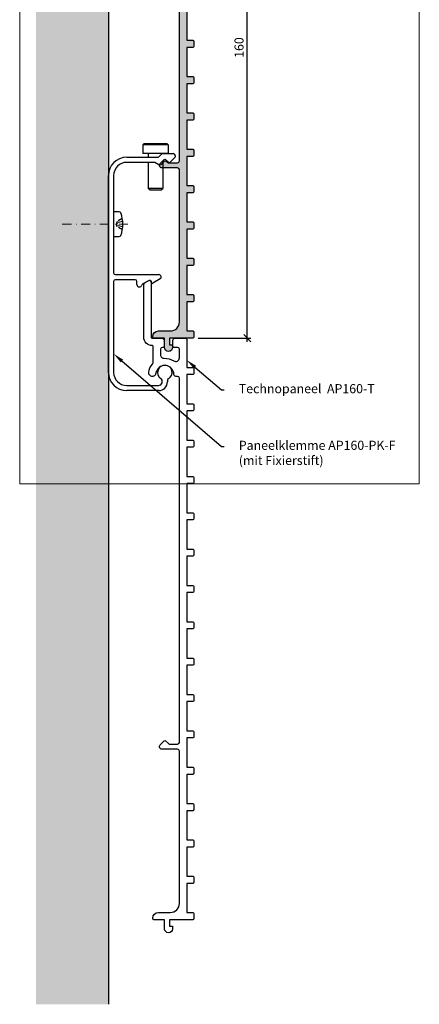
# Model space of a CAD drawing. Units: millimetres. Extents: x 2431 to 2541, y 2406 to 2948.
import ezdxf
from ezdxf import colors
from ezdxf.entities.mleader import LeaderData, LeaderLine
from ezdxf.math import Vec2, Vec3

# ---------------------------------------------------------------- set-up
doc = ezdxf.new("R2010")
doc.units = ezdxf.units.MM
doc.header["$LTSCALE"] = 0.2
doc.linetypes.add('STRICHPUNKT', pattern=[25.399999999999995, 12.7, -6.349999999999999, 0, -6.349999999999999])
doc.linetypes.add('VERDECKT', pattern=[9.524999999999999, 6.349999999999999, -3.174999999999999])
doc.layers.add('Achse', color=4, linetype='STRICHPUNKT', lineweight=13)
doc.layers.add('Bem_1_1', color=7, linetype='Continuous', lineweight=18)
doc.layers.add('küffner', color=1, linetype='Continuous', lineweight=18, plot=False)
for name, color, linetype in [('Paneel-Fugenabdeckprofil grau', 252, 'Continuous'), ('Paneel_Kontur', 4, 'Continuous'), ('Paneel_Schraffur', 250, 'Continuous'), ('Txt_1_1', 151, 'Continuous'), ('Wand_Kontur', 4, 'Continuous'), ('Wandschraffur', 254, 'Continuous')]:
    doc.layers.add(name, color=color, linetype=linetype)
doc.styles.add('Bemtext', font='arial.ttf')
doc.styles.add('text_1_1', font='verdana.ttf', dxfattribs={"height": 2.5})
doc.dimstyles.new('BEM_1_1$0', dxfattribs={"dimtxt": 2.5, "dimasz": 2, "dimexe": 1, "dimexo": 5, "dimgap": 1, "dimtad": 1, "dimdec": 1, "dimrnd": 0.1, "dimzin": 9, "dimdsep": 46, "dimtxsty": 'Bemtext', "dimblk": 'OBLIQUE', "dimcen": 0, "dimdle": 1, "dimclrd": 151, "dimclre": 252, "dimclrt": 151, "dimadec": 1, "dimazin": 2, "dimtfac": 1, "dimtdec": 1, "dimtix": 1, "dimtofl": 0, "dimtmove": 0, "dimatfit": 0, "dimldrblk": 'OBLIQUE', "dimfxl": 1, "dimtolj": 1, "dimtzin": 12, "dimarcsym": 0})

# ---------------------------------------------------------------- blocks, each defined once
blk = doc.blocks.new('_Oblique')
at = {"color": 0, "linetype": 'ByBlock', "lineweight": -2}
blk.add_line((-0.5, -0.5), (0.5, 0.5), dxfattribs=at)
blk = doc.blocks.new('*D26')
at = {"layer": 'Bem_1_1', "color": 151, "linetype": 'ByBlock', "lineweight": -2, "transparency": 16777216}
blk.add_line((2493.803668687126, 2588.33647211255), (2493.803668687126, 2750.33647211255), dxfattribs=at)
at = {"layer": 'Bem_1_1', "color": 252, "linetype": 'ByBlock', "lineweight": -2, "transparency": 16777216}
for p, q in [((2480.455242265014, 2749.33647211255), (2494.803668687126, 2749.33647211255)), ((2480.307475844194, 2589.33647211255), (2494.803668687126, 2589.33647211255))]:
    blk.add_line(p, q, dxfattribs=at)
at = {"layer": 'Defpoints', "color": 0, "transparency": 16777216}
for p in [(2475.455242265014, 2749.33647211255, 16.36031668023086), (2493.803668687126, 2749.33647211255), (2475.307475844194, 2589.33647211255)]:
    blk.add_point(p, dxfattribs=at)
at = {"layer": 'Bem_1_1', "color": 151, "lineweight": -2, "transparency": 16777216, "xscale": 2, "yscale": 2, "zscale": 2}
for p, rotation in [((2493.803668687126, 2749.33647211255), 90), ((2493.803668687126, 2589.33647211255), 270)]:
    blk.add_blockref('_Oblique', p, dxfattribs=dict(at, rotation=rotation))
at = {"layer": 'Bem_1_1', "color": 151, "transparency": 16777216, "insert": (2491.527236217821, 2669.336472112551), "char_height": 2.5, "attachment_point": 5, "rotation": 90, "style": 'Bemtext'}
blk.add_mtext('\\A1;160', dxfattribs=at)

msp = doc.modelspace()

# ---------------------------------------------------------------- hatches: boundary and pattern name
at = {"layer": 'Paneel_Schraffur'}
h = msp.add_hatch(color=256, dxfattribs=at)
edge = h.paths.add_edge_path()
edge.add_line((2478.807475844194, 2689.33647211255), (2477.107475844194, 2689.33647211255))
edge.add_line((2477.107475844194, 2689.33647211255), (2477.107475844194, 2681.33647211255))
edge.add_line((2477.107475844194, 2681.33647211255), (2478.807475844194, 2681.33647211255))
edge.add_arc((2478.807475844194, 2681.036472112551), 0.2999999999997271, 8.691358743817545e-11, 90.00000000008691, ccw=False)
edge.add_line((2479.107475844194, 2681.036472112551), (2479.107475844194, 2679.63647211255))
edge.add_arc((2478.807475844194, 2679.63647211255), 0.3000000000001819, -90, 0, ccw=False)
edge.add_line((2478.807475844194, 2679.33647211255), (2477.107475844194, 2679.33647211255))
edge.add_line((2477.107475844194, 2679.33647211255), (2477.107475844194, 2671.33647211255))
edge.add_line((2477.107475844194, 2671.33647211255), (2478.807475844194, 2671.33647211255))
edge.add_arc((2478.807475844194, 2671.03647211255), 0.2999999999997271, 8.691358743817545e-11, 90.00000000008691, ccw=False)
edge.add_line((2479.107475844194, 2671.036472112551), (2479.107475844194, 2669.63647211255))
edge.add_arc((2478.807475844194, 2669.63647211255), 0.3000000000001819, -90, 0, ccw=False)
edge.add_line((2478.807475844194, 2669.33647211255), (2477.107475844194, 2669.33647211255))
edge.add_line((2477.107475844194, 2669.33647211255), (2477.107475844194, 2661.33647211255))
edge.add_line((2477.107475844194, 2661.33647211255), (2478.807475844194, 2661.33647211255))
edge.add_arc((2478.807475844194, 2661.036472112551), 0.2999999999997271, 8.691358743817545e-11, 90.00000000008691, ccw=False)
edge.add_line((2479.107475844194, 2661.036472112551), (2479.107475844194, 2659.63647211255))
edge.add_arc((2478.807475844194, 2659.63647211255), 0.3000000000001819, -90, 0, ccw=False)
edge.add_line((2478.807475844194, 2659.33647211255), (2477.107475844194, 2659.33647211255))
edge.add_line((2477.107475844194, 2659.33647211255), (2477.107475844194, 2651.33647211255))
edge.add_line((2477.107475844194, 2651.33647211255), (2478.807475844194, 2651.33647211255))
edge.add_arc((2478.807475844194, 2651.03647211255), 0.2999999999997271, 8.691358743817545e-11, 90.00000000008691, ccw=False)
edge.add_line((2479.107475844194, 2651.036472112551), (2479.107475844194, 2649.63647211255))
edge.add_arc((2478.807475844194, 2649.63647211255), 0.3000000000001819, -90, 0, ccw=False)
edge.add_line((2478.807475844194, 2649.33647211255), (2477.107475844194, 2649.33647211255))
edge.add_line((2477.107475844194, 2649.33647211255), (2477.107475844194, 2641.33647211255))
edge.add_line((2477.107475844194, 2641.33647211255), (2478.807475844194, 2641.33647211255))
edge.add_arc((2478.807475844194, 2641.03647211255), 0.2999999999997271, 8.691358743817545e-11, 90.00000000008691, ccw=False)
edge.add_line((2479.107475844194, 2641.036472112551), (2479.107475844194, 2639.63647211255))
edge.add_arc((2478.807475844194, 2639.63647211255), 0.3000000000001819, -90, 0, ccw=False)
edge.add_line((2478.807475844194, 2639.33647211255), (2477.107475844194, 2639.33647211255))
edge.add_line((2477.107475844194, 2639.33647211255), (2477.107475844194, 2631.33647211255))
edge.add_line((2477.107475844194, 2631.33647211255), (2478.807475844194, 2631.33647211255))
edge.add_arc((2478.807475844194, 2631.03647211255), 0.2999999999997271, 8.691358743817545e-11, 90.00000000008691, ccw=False)
edge.add_line((2479.107475844194, 2631.036472112551), (2479.107475844194, 2629.63647211255))
edge.add_arc((2478.807475844194, 2629.63647211255), 0.3000000000001819, -90, 0, ccw=False)
edge.add_line((2478.807475844194, 2629.33647211255), (2477.107475844194, 2629.33647211255))
edge.add_line((2477.107475844194, 2629.33647211255), (2477.107475844194, 2621.33647211255))
edge.add_line((2477.107475844194, 2621.33647211255), (2478.807475844194, 2621.33647211255))
edge.add_arc((2478.807475844194, 2621.03647211255), 0.2999999999997271, 8.691358743817545e-11, 90.00000000008691, ccw=False)
edge.add_line((2479.107475844194, 2621.036472112551), (2479.107475844194, 2619.63647211255))
edge.add_arc((2478.807475844194, 2619.63647211255), 0.3000000000001819, -90, 0, ccw=False)
edge.add_line((2478.807475844194, 2619.33647211255), (2477.107475844194, 2619.33647211255))
edge.add_line((2477.107475844194, 2619.33647211255), (2477.107475844194, 2611.33647211255))
edge.add_line((2477.107475844194, 2611.33647211255), (2478.807475844194, 2611.33647211255))
edge.add_arc((2478.807475844194, 2611.03647211255), 0.2999999999997271, 8.691358743817545e-11, 90.00000000008691, ccw=False)
edge.add_line((2479.107475844194, 2611.036472112551), (2479.107475844194, 2609.63647211255))
edge.add_arc((2478.807475844194, 2609.63647211255), 0.3000000000001819, -90, 0, ccw=False)
edge.add_line((2478.807475844194, 2609.33647211255), (2477.107475844194, 2609.33647211255))
edge.add_line((2477.107475844194, 2609.33647211255), (2477.107475844194, 2601.33647211255))
edge.add_line((2477.107475844194, 2601.33647211255), (2478.807475844194, 2601.33647211255))
edge.add_arc((2478.807475844194, 2601.03647211255), 0.2999999999997271, 8.691358743817545e-11, 90.00000000008691, ccw=False)
edge.add_line((2479.107475844194, 2601.036472112551), (2479.107475844194, 2599.63647211255))
edge.add_arc((2478.807475844194, 2599.63647211255), 0.3000000000001819, -90, 0, ccw=False)
edge.add_line((2478.807475844194, 2599.33647211255), (2477.107475844194, 2599.33647211255))
edge.add_line((2477.107475844194, 2599.33647211255), (2477.107475844194, 2591.33647211255))
edge.add_line((2477.107475844194, 2591.33647211255), (2478.807475844194, 2591.33647211255))
edge.add_arc((2478.807475844194, 2591.036472112551), 0.2999999999997271, 0, 90, ccw=False)
edge.add_line((2479.107475844194, 2591.036472112551), (2479.107475844194, 2589.63647211255))
edge.add_arc((2478.807475844194, 2589.63647211255), 0.3000000000001819, -90, 0, ccw=False)
edge.add_line((2478.807475844194, 2589.33647211255), (2472.407475844193, 2589.336472112551))
edge.add_line((2472.407475844193, 2589.336472112551), (2472.407475844193, 2587.536472112551))
edge.add_line((2472.407475844193, 2587.536472112551), (2473.207475844194, 2587.536472112551))
edge.add_line((2473.207475844194, 2587.536472112551), (2473.207475844194, 2586.836472112551))
edge.add_arc((2472.107475844194, 2586.836472112551), 1.099999999999909, -180, 0, ccw=False)
edge.add_line((2471.007475844194, 2586.836472112551), (2471.007475844194, 2589.336472112551))
edge.add_line((2471.007475844194, 2589.336472112551), (2468.107475844194, 2589.336472112551))
edge.add_arc((2468.107475844194, 2589.636472112551), 0.3000000000001819, 180, 270, ccw=False)
edge.add_line((2467.807475844194, 2589.636472112551), (2467.807475844194, 2589.83647211255))
edge.add_arc((2469.307475844193, 2589.83647211255), 1.5, 90, 180, ccw=False)
edge.add_line((2469.307475844193, 2591.33647211255), (2472.607475844194, 2591.33647211255))
edge.add_arc((2472.607475844194, 2593.83647211255), 2.499999999999545, 270, 360)
edge.add_line((2475.107475844194, 2593.83647211255), (2475.107475844194, 2635.736472112551))
edge.add_arc((2474.607475844194, 2635.736472112551), 0.5, 0, 90)
edge.add_line((2474.607475844194, 2636.236472112551), (2470.331739912906, 2636.236472112551))
edge.add_arc((2470.331739912906, 2636.960736181262), 0.7242640687118183, 135, 270, ccw=False)
edge.add_line((2469.81960787855, 2637.472868215619), (2470.895343809838, 2638.548604146907))
edge.add_arc((2471.107475844194, 2638.336472112551), 0.2999999999997934, 45, 135, ccw=False)
edge.add_line((2471.31960787855, 2638.548604146907), (2472.085293303499, 2637.782918721957))
edge.add_arc((2472.438846694092, 2638.13647211255), 0.5000000000000844, 225, 270)
edge.add_line((2472.438846694092, 2637.63647211255), (2474.607475844194, 2637.63647211255))
edge.add_arc((2474.607475844194, 2638.13647211255), 0.5, 270, 360)
edge.add_line((2475.107475844194, 2638.13647211255), (2475.107475844194, 2738.33647211255))
edge.add_arc((2474.607475844194, 2738.33647211255), 0.5, 0, 90)
edge.add_line((2474.607475844194, 2738.83647211255), (2474.107475844194, 2738.83647211255))
edge.add_arc((2474.107475844194, 2739.33647211255), 0.5, 180, 270, ccw=False)
edge.add_arc((2471.107475844193, 2739.33647211255), 2.500000000000454, 0, 171.7867892982547)
edge.add_arc((2467.643374229055, 2739.83647211255), 1.000000000000327, 171.7867892982496, 351.7867892982532, ccw=False)
edge.add_arc((2471.107475844194, 2739.336472112551), 4.500000000000253, 139.7858289826294, 171.7867892982598, ccw=False)
edge.add_arc((2466.907475844194, 2742.887528293464), 0.999999999999698, 319.7858289826289, 360)
edge.add_line((2467.907475844194, 2742.887528293464), (2467.907475844194, 2747.036472112551))
edge.add_arc((2467.607475844194, 2747.036472112551), 0.2999999999997271, 0, 90)
edge.add_arc((2467.607475844194, 2749.636472112551), 2.300000000000181, 180, 270, ccw=False)
edge.add_line((2465.307475844193, 2749.636472112551), (2465.307475844193, 2764.112711681847))
edge.add_arc((2465.807475844194, 2764.112711681847), 0.5, 120.00000000001029, 180, ccw=False)
edge.add_line((2465.557475844194, 2764.545724383739), (2466.857475844194, 2765.296279733686))
edge.add_arc((2467.007475844194, 2765.036472112551), 0.299999999999952, 0, 120.00000000002541, ccw=False)
edge.add_line((2467.307475844194, 2765.036472112551), (2467.307475844194, 2749.636472112551))
edge.add_arc((2467.607475844194, 2749.636472112551), 0.3000000000001819, 180, 270)
edge.add_line((2467.607475844194, 2749.33647211255), (2470.407475844194, 2749.33647211255))
edge.add_arc((2470.407475844194, 2748.83647211255), 0.5, 0, 90, ccw=False)
edge.add_line((2470.907475844194, 2748.83647211255), (2470.907475844194, 2747.13647211255))
edge.add_arc((2470.607475844194, 2747.13647211255), 0.3000000000001819, -89.9999999999132, 0, ccw=False)
edge.add_line((2470.607475844194, 2746.83647211255), (2470.407475844194, 2746.83647211255))
edge.add_arc((2470.407475844194, 2746.33647211255), 0.5, 90, 180)
edge.add_line((2469.907475844193, 2746.33647211255), (2469.907475844193, 2745.797075534668))
edge.add_line((2469.907475844193, 2745.797075534668), (2469.907475844193, 2744.832834546015))
edge.add_arc((2470.907475844194, 2744.832834546015), 1, 179.9999999999739, 272.0839423346063)
edge.add_arc((2471.107475844193, 2739.33647211255), 4.50000000000046, 56.944268849143384, 92.0839423346062, ccw=False)
edge.add_arc((2474.107475844194, 2743.946244341197), 1.000000000000303, 236.9442688491601, 360)
edge.add_line((2475.107475844194, 2743.946244341197), (2475.107475844194, 2745.797075534668))
edge.add_line((2475.107475844194, 2745.797075534668), (2475.107475844194, 2746.33647211255))
edge.add_arc((2474.607475844194, 2746.33647211255), 0.5, 0, 90)
edge.add_line((2474.607475844194, 2746.83647211255), (2473.607475844194, 2746.83647211255))
edge.add_arc((2473.607475844194, 2747.13647211255), 0.3000000000001819, 180, 270, ccw=False)
edge.add_line((2473.307475844194, 2747.13647211255), (2473.307475844194, 2748.83647211255))
edge.add_arc((2473.807475844194, 2748.83647211255), 0.5, 90, 180, ccw=False)
edge.add_line((2473.807475844194, 2749.33647211255), (2476.807475844194, 2749.33647211255))
edge.add_arc((2476.807475844194, 2749.03647211255), 0.2999999999997271, 8.691358743817545e-11, 90.00000000008691, ccw=False)
edge.add_line((2477.107475844194, 2749.036472112551), (2477.107475844194, 2741.33647211255))
edge.add_line((2477.107475844194, 2741.33647211255), (2478.807475844194, 2741.33647211255))
edge.add_arc((2478.807475844194, 2741.036472112551), 0.2999999999997271, 8.691358743817545e-11, 90.00000000008691, ccw=False)
edge.add_line((2479.107475844194, 2741.036472112551), (2479.107475844194, 2739.63647211255))
edge.add_arc((2478.807475844194, 2739.63647211255), 0.3000000000001819, -90, 0, ccw=False)
edge.add_line((2478.807475844194, 2739.33647211255), (2477.107475844194, 2739.33647211255))
edge.add_line((2477.107475844194, 2739.33647211255), (2477.107475844194, 2731.33647211255))
edge.add_line((2477.107475844194, 2731.33647211255), (2478.807475844194, 2731.33647211255))
edge.add_arc((2478.807475844194, 2731.03647211255), 0.2999999999997271, 8.691358743817545e-11, 90.00000000008691, ccw=False)
edge.add_line((2479.107475844194, 2731.036472112551), (2479.107475844194, 2729.636472112551))
edge.add_arc((2478.807475844194, 2729.636472112551), 0.3000000000001819, -90, 0, ccw=False)
edge.add_line((2478.807475844194, 2729.33647211255), (2477.107475844194, 2729.33647211255))
edge.add_line((2477.107475844194, 2729.33647211255), (2477.107475844194, 2721.33647211255))
edge.add_line((2477.107475844194, 2721.33647211255), (2478.807475844194, 2721.33647211255))
edge.add_arc((2478.807475844194, 2721.03647211255), 0.2999999999997271, 8.691358743817545e-11, 90.00000000008691, ccw=False)
edge.add_line((2479.107475844194, 2721.036472112551), (2479.107475844194, 2719.63647211255))
edge.add_arc((2478.807475844194, 2719.63647211255), 0.3000000000001819, -90, 0, ccw=False)
edge.add_line((2478.807475844194, 2719.33647211255), (2477.107475844194, 2719.33647211255))
edge.add_line((2477.107475844194, 2719.33647211255), (2477.107475844194, 2711.33647211255))
edge.add_line((2477.107475844194, 2711.33647211255), (2478.807475844194, 2711.33647211255))
edge.add_arc((2478.807475844194, 2711.03647211255), 0.2999999999997271, 8.691358743817545e-11, 90.00000000008691, ccw=False)
edge.add_line((2479.107475844194, 2711.036472112551), (2479.107475844194, 2709.63647211255))
edge.add_arc((2478.807475844194, 2709.63647211255), 0.3000000000001819, -90, 0, ccw=False)
edge.add_line((2478.807475844194, 2709.33647211255), (2477.107475844194, 2709.33647211255))
edge.add_line((2477.107475844194, 2709.33647211255), (2477.107475844194, 2701.33647211255))
edge.add_line((2477.107475844194, 2701.33647211255), (2478.807475844194, 2701.33647211255))
edge.add_arc((2478.807475844194, 2701.03647211255), 0.2999999999997271, 8.691358743817545e-11, 90.00000000008691, ccw=False)
edge.add_line((2479.107475844194, 2701.036472112551), (2479.107475844194, 2699.63647211255))
edge.add_arc((2478.807475844194, 2699.63647211255), 0.3000000000001819, -90, 0, ccw=False)
edge.add_line((2478.807475844194, 2699.33647211255), (2477.107475844194, 2699.33647211255))
edge.add_line((2477.107475844194, 2699.33647211255), (2477.107475844194, 2691.33647211255))
edge.add_line((2477.107475844194, 2691.33647211255), (2478.807475844194, 2691.33647211255))
edge.add_arc((2478.807475844194, 2691.03647211255), 0.2999999999997271, 8.691358743817545e-11, 90.00000000008691, ccw=False)
edge.add_line((2479.107475844194, 2691.036472112551), (2479.107475844194, 2689.63647211255))
edge.add_arc((2478.807475844194, 2689.63647211255), 0.3000000000001819, -90, 0, ccw=False)
at = {"layer": 'Wandschraffur'}
msp.add_hatch(color=256, dxfattribs=at).paths.add_polyline_path([(2435.60405692503, 2406.052647137673), (2435.60405692503, 2947.952442752138), (2455.60405692503, 2947.952442752138), (2455.60405692503, 2406.052647137673)])

# ---------------------------------------------------------------- linework, layer by layer
for p, q in [((2465.035742525822, 2642.539469270522), (2465.03574226872, 2640.139469270522)), ((2465.435742568673, 2642.939469227671), (2465.035742525822, 2642.539469270522)), ((2472.035742525822, 2642.539468520639), (2465.035742525822, 2642.539469270522)), ((2465.435742568673, 2642.939469227671), (2471.635742568672, 2642.93946856349)), ((2471.635742568672, 2642.93946856349), (2472.035742525822, 2642.539468520639)), ((2472.035742525822, 2642.539468520639), (2472.03574226872, 2640.139468681328)), ((2460.60405692503, 2639.139468681328), (2469.102837594148, 2639.139468681328)), ((2471.952638788789, 2640.139468529542), (2465.03574226872, 2640.139469270522)), ((2466.53574226872, 2640.139469109832), (2466.535742161594, 2639.139468681328)), ((2469.456390984741, 2639.285915290735), (2470.163497765927, 2639.993022071922)), ((2470.517051156521, 2640.139468681328), (2473.364373605261, 2640.139468681328)), ((2468.343433201143, 2637.739468681328), (2460.60405692503, 2637.739468681329)), ((2466.535742011617, 2637.739468681328), (2466.535741243462, 2630.568884109833)), ((2469.439843362657, 2637.106455979436), (2468.343433201143, 2637.739468681328)), ((2470.750503534436, 2637.893022071921), (2470.043396753249, 2637.185915290735)), ((2470.53574200506, 2637.678260542546), (2470.535741243461, 2630.568883681329)), ((2472.034441682759, 2637.579661060193), (2471.35405692503, 2637.972481383221)), ((2473.816698018481, 2639.047460948338), (2472.396573717115, 2637.627336646972)), ((2455.60405692503, 2579.939468681329), (2455.60405692503, 2634.139468681329)), ((2457.004056925029, 2634.139468681329), (2457.004056925029, 2607.339468681328)), ((2470.535741243461, 2630.568883681329), (2466.535741243462, 2630.568884109833)), ((2466.96515619746, 2630.139469063831), (2466.535741243462, 2630.568884109833)), ((2466.96515619746, 2630.139469063831), (2470.10632619746, 2630.13946872733)), ((2470.10632619746, 2630.13946872733), (2470.535741243461, 2630.568883681329)), ((2457.50405692503, 2606.839468681328), (2469.468158540167, 2606.839468681328)), ((2457.004056925029, 2604.939468681328), (2457.004056925029, 2579.939468681329)), ((2462.90405692503, 2605.439468681328), (2457.50405692503, 2605.439468681328)), ((2463.40405692503, 2604.139468681328), (2463.40405692503, 2604.939468681328)), ((2466.55405692503, 2605.17248138322), (2465.019479845527, 2604.286492893277)), ((2469.786107732599, 2605.65286614095), (2467.75405692503, 2604.479661060193)), ((2471.80405692503, 2577.746297461382), (2471.80405692503, 2577.339468681328)), ((2460.60405692503, 2576.339468681328), (2469.319813730697, 2576.339468681328)), ((2469.40405692503, 2574.939468681329), (2460.60405692503, 2574.939468681329))]:
    msp.add_line(p, q)
at = {"color": 4}
for p, q in [((2457.004056925035, 2623.968991928772), (2457.004056925035, 2620.738233506038)), ((2458.51280824555, 2624.111491928772), (2457.146556925035, 2624.111491928772)), ((2457.004056925035, 2620.738233506038), (2457.004056925035, 2617.485241928778)), ((2457.146556925035, 2617.342741928779), (2458.51280824555, 2617.342741928779))]:
    msp.add_line(p, q, dxfattribs=at)
at = {"color": 4, "linetype": 'VERDECKT'}
for p, q in [((2457.945788471455, 2621.441029046849), (2457.723474606781, 2620.749350083301)), ((2458.044594633532, 2621.169298025455), (2457.723474606781, 2620.749350083301)), ((2458.044594633532, 2620.307168986621), (2457.723474606781, 2620.727116928775)), ((2457.945788471455, 2620.035437965227), (2457.723474606781, 2620.727116928775)), ((2459.394991766393, 2622.274364108238), (2457.945788471455, 2621.441029046849)), ((2459.499400478035, 2621.496646297125), (2458.044594633532, 2621.169298025455)), ((2459.501305791765, 2619.979391997154), (2458.044594633532, 2620.307168986621)), ((2459.398603661178, 2619.200025956751), (2457.945788471455, 2620.035437965227))]:
    msp.add_line(p, q, dxfattribs=at)
for centre, radius, start, end in [((2460.60405692503, 2634.139468681329), 5.000000000000006, 90, 180), ((2469.102837594148, 2639.639468681329), 0.499999999999905, 270, 315.0000000000184), ((2470.517051156521, 2639.639468681329), 0.5000000000000125, 90, 135.0000000000184), ((2473.364373605261, 2639.49978536156), 0.639683319769202, 315.0000000000184, 90), ((2460.60405692503, 2634.139468681329), 3.599999999999972, 90, 180), ((2469.689843362657, 2637.539468681329), 0.4999999999999406, 239.9999999998734, 315.0000000000184), ((2471.104056925029, 2637.539468681329), 0.4999999999999409, 59.99999999987338, 135.0000000000184), ((2472.184441682759, 2637.839468681328), 0.2999999999999668, 239.9999999998734, 315.0000000000184), ((2457.50405692503, 2607.339468681328), 0.5000000000000006, 180, 270), ((2469.468158540167, 2606.203570296466), 0.6358983848621818, 300.0000000001266, 90), ((2457.50405692503, 2604.939468681328), 0.5, 90, 180), ((2462.90405692503, 2604.939468681328), 0.4999999999999993, 0, 90), ((2464.104056925029, 2604.139468681328), 0.6999999999999896, 180, 346.2123726667342), ((2465.269479845527, 2603.853480191385), 0.5000000000001088, 120.0000000001266, 166.2123726667342), ((2466.80405692503, 2604.739468681328), 0.5000000000000129, 0, 120.0000000001266), ((2467.60405692503, 2604.739468681328), 0.299999999999934, 180, 300.0000000001266), ((2460.60405692503, 2579.939468681329), 4.999999999999996, 180, 270), ((2460.60405692503, 2579.939468681329), 3.60000000000002, 180, 270), ((2471.104056925029, 2579.939468681328), 1.999999999999982, 298.685402013975, 234.6546966237545), ((2469.319813730697, 2577.423711875661), 1.084243194332206, 270, 54.65469662375448), ((2469.40405692503, 2577.339468681328), 2.399999999999969, 270, 0), ((2472.30405692503, 2577.746297461382), 0.500000000000081, 118.6854020142078, 180)]:
    msp.add_arc(centre, radius, start, end)
at = {"color": 4}
for centre, radius, start, end in [((2457.146556925035, 2623.968991928772), 0.1424999999998508, 90, 180), ((2458.51280824555, 2623.612741928772), 0.4987499999994776, 25.02899948760728, 90), ((2450.818613519958, 2620.727116928775), 8.71482860762479, 339.1863675499625, 20.81363245003743), ((2457.146556925035, 2617.485241928778), 0.1424999999998508, 180, 270), ((2458.51280824555, 2617.841491928778), 0.4987499999994776, 270, 334.9710005123927)]:
    msp.add_arc(centre, radius, start, end, dxfattribs=at)
at = {"layer": 'Achse', "color": 252, "linetype": 'STRICHPUNKT'}
msp.add_line((2460.929266531179, 2620.727116928775), (2442.461931925044, 2620.727116928794), dxfattribs=at)
at = {"layer": 'küffner'}
msp.add_lwpolyline([(2431.142635319871, 2809.282257872304), (2541.142635319872, 2809.282257872304), (2541.142635319872, 2549.282257872298), (2431.142635319871, 2549.282257872298)], close=True, dxfattribs=at)
at = {"layer": 'Paneel-Fugenabdeckprofil grau'}
msp.add_lwpolyline([(2478.807475844193, 2529.33647211255), (2477.107475844193, 2529.33647211255), (2477.107475844193, 2521.33647211255), (2478.807475844193, 2521.33647211255, -0.4142135623730951), (2479.107475844193, 2521.036472112551), (2479.107475844193, 2519.63647211255, -0.4142135623730951), (2478.807475844193, 2519.33647211255), (2477.107475844193, 2519.33647211255), (2477.107475844193, 2511.33647211255), (2478.807475844193, 2511.33647211255, -0.4142135623730951), (2479.107475844193, 2511.036472112551), (2479.107475844193, 2509.63647211255, -0.4142135623730951), (2478.807475844193, 2509.33647211255), (2477.107475844193, 2509.33647211255), (2477.107475844193, 2501.33647211255), (2478.807475844193, 2501.33647211255, -0.4142135623730951), (2479.107475844193, 2501.036472112551), (2479.107475844193, 2499.636472112551, -0.4142135623730951), (2478.807475844193, 2499.33647211255), (2477.107475844193, 2499.33647211255), (2477.107475844193, 2491.33647211255), (2478.807475844193, 2491.33647211255, -0.4142135623730951), (2479.107475844193, 2491.036472112551), (2479.107475844193, 2489.63647211255, -0.4142135623730951), (2478.807475844193, 2489.33647211255), (2477.107475844193, 2489.33647211255), (2477.107475844193, 2481.33647211255), (2478.807475844193, 2481.33647211255, -0.4142135623730951), (2479.107475844193, 2481.036472112551), (2479.107475844193, 2479.636472112551, -0.4142135623730951), (2478.807475844193, 2479.33647211255), (2477.107475844193, 2479.33647211255), (2477.107475844193, 2471.33647211255), (2478.807475844193, 2471.33647211255, -0.4142135623730951), (2479.107475844193, 2471.036472112551), (2479.107475844193, 2469.63647211255, -0.4142135623730951), (2478.807475844193, 2469.33647211255), (2477.107475844193, 2469.33647211255), (2477.107475844193, 2461.33647211255), (2478.807475844193, 2461.33647211255, -0.4142135623730951), (2479.107475844193, 2461.036472112551), (2479.107475844193, 2459.63647211255, -0.4142135623730951), (2478.807475844193, 2459.33647211255), (2477.107475844193, 2459.33647211255), (2477.107475844193, 2451.33647211255), (2478.807475844193, 2451.33647211255, -0.4142135623730951), (2479.107475844193, 2451.036472112551), (2479.107475844193, 2449.63647211255, -0.4142135623730951), (2478.807475844193, 2449.33647211255), (2477.107475844193, 2449.33647211255), (2477.107475844193, 2441.33647211255), (2478.807475844193, 2441.33647211255, -0.4142135623730951), (2479.107475844193, 2441.036472112551), (2479.107475844193, 2439.63647211255, -0.4142135623730951), (2478.807475844193, 2439.33647211255), (2477.107475844193, 2439.33647211255), (2477.107475844193, 2431.33647211255), (2478.807475844193, 2431.33647211255, -0.4142135623730951), (2479.107475844193, 2431.036472112551), (2479.107475844193, 2429.63647211255, -0.4142135623730951), (2478.807475844193, 2429.33647211255), (2472.407475844193, 2429.33647211255), (2472.407475844193, 2427.536472112551), (2473.207475844193, 2427.536472112551), (2473.207475844193, 2426.836472112551, -0.9999999999999998), (2471.007475844193, 2426.836472112551), (2471.007475844193, 2429.33647211255), (2468.107475844193, 2429.33647211255, -0.4142135623730951), (2467.807475844193, 2429.636472112551), (2467.807475844193, 2429.836472112551, -0.4142135623730951), (2469.307475844193, 2431.336472112551), (2472.607475844193, 2431.336472112551, 0.4142135623730951), (2475.107475844193, 2433.83647211255), (2475.107475844193, 2475.736472112551, 0.4142135623730951), (2474.607475844193, 2476.23647211255), (2470.331739912905, 2476.23647211255, -0.6681786379192989), (2469.819607878549, 2477.472868215619), (2470.895343809837, 2478.548604146907, -0.4142135623730833), (2471.319607878549, 2478.548604146907), (2472.085293303498, 2477.782918721957, 0.198912367379658), (2472.438846694092, 2477.63647211255), (2474.607475844193, 2477.63647211255, 0.4142135623730951), (2475.107475844193, 2478.13647211255), (2475.107475844193, 2578.33647211255, 0.4142135623730951), (2474.607475844193, 2578.83647211255), (2474.107475844193, 2578.83647211255, -0.4142135623730951), (2473.607475844193, 2579.33647211255, 0.9307773054155338), (2468.633117547666, 2579.693614969694, -0.9999999999999998), (2466.653630910444, 2579.979329255408, -0.1405451076353607), (2467.671112207829, 2582.241881715116, 0.1772906917883589), (2467.907475844193, 2582.887528293464), (2467.907475844193, 2587.036472112551, 0.4142135623730951), (2467.607475844193, 2587.33647211255, -0.4142135623730951), (2465.307475844193, 2589.63647211255), (2465.307475844193, 2604.112711681847, -0.2679491924311239), (2465.557475844193, 2604.545724383739), (2466.857475844193, 2605.296279733686, -0.577350269189637), (2467.307475844193, 2605.036472112551), (2467.307475844193, 2589.63647211255, 0.4142135623730951), (2467.607475844193, 2589.33647211255), (2470.407475844193, 2589.33647211255, -0.4142135623730951), (2470.907475844193, 2588.83647211255), (2470.907475844193, 2587.13647211255, -0.4142135623730951), (2470.607475844193, 2586.83647211255), (2470.407475844193, 2586.83647211255, 0.4142135623730951), (2469.907475844193, 2586.33647211255), (2469.907475844193, 2585.797075534669), (2469.907475844193, 2584.832834546015, 0.4249071446433614), (2470.943839480556, 2583.833495921748, -0.1545386577022628), (2473.562021298739, 2583.108103935988, 0.5952667734424012), (2475.107475844193, 2583.946244341197), (2475.107475844193, 2585.797075534669), (2475.107475844193, 2586.33647211255, 0.4142135623730951), (2474.607475844193, 2586.83647211255), (2473.607475844193, 2586.83647211255, -0.4142135623730951), (2473.307475844193, 2587.13647211255), (2473.307475844193, 2588.83647211255, -0.4142135623730951), (2473.807475844193, 2589.33647211255), (2476.807475844193, 2589.33647211255, -0.4142135623730951), (2477.107475844193, 2589.036472112551), (2477.107475844193, 2581.33647211255), (2478.807475844193, 2581.33647211255, -0.4142135623730951), (2479.107475844193, 2581.036472112551), (2479.107475844193, 2579.636472112551, -0.4142135623730951), (2478.807475844193, 2579.33647211255), (2477.107475844193, 2579.33647211255), (2477.107475844193, 2571.33647211255), (2478.807475844193, 2571.33647211255, -0.4142135623730951), (2479.107475844193, 2571.036472112551), (2479.107475844193, 2569.63647211255, -0.4142135623730951), (2478.807475844193, 2569.33647211255), (2477.107475844193, 2569.33647211255), (2477.107475844193, 2561.33647211255), (2478.807475844193, 2561.33647211255, -0.4142135623730951), (2479.107475844193, 2561.036472112551), (2479.107475844193, 2559.63647211255, -0.4142135623730951), (2478.807475844193, 2559.33647211255), (2477.107475844193, 2559.33647211255), (2477.107475844193, 2551.33647211255), (2478.807475844193, 2551.33647211255, -0.4142135623730951), (2479.107475844193, 2551.036472112551), (2479.107475844193, 2549.63647211255, -0.4142135623730951), (2478.807475844193, 2549.33647211255), (2477.107475844193, 2549.33647211255), (2477.107475844193, 2541.33647211255), (2478.807475844193, 2541.33647211255, -0.4142135623730951), (2479.107475844193, 2541.036472112551), (2479.107475844193, 2539.63647211255, -0.4142135623730951), (2478.807475844193, 2539.33647211255), (2477.107475844193, 2539.33647211255), (2477.107475844193, 2531.33647211255), (2478.807475844193, 2531.33647211255, -0.4142135623730951), (2479.107475844193, 2531.036472112551), (2479.107475844193, 2529.63647211255, -0.4142135623730951)], format="xyb", close=True, dxfattribs=at)
at = {"layer": 'Paneel_Kontur'}
msp.add_lwpolyline([(2477.107475844194, 2679.33647211255), (2477.107475844194, 2671.33647211255), (2478.807475844194, 2671.33647211255, -0.4142135623730951), (2479.107475844194, 2671.036472112551), (2479.107475844194, 2669.63647211255, -0.4142135623730951), (2478.807475844194, 2669.33647211255), (2477.107475844194, 2669.33647211255), (2477.107475844194, 2661.33647211255), (2478.807475844194, 2661.33647211255, -0.4142135623730951), (2479.107475844194, 2661.036472112551), (2479.107475844194, 2659.63647211255, -0.4142135623730951), (2478.807475844194, 2659.33647211255), (2477.107475844194, 2659.33647211255), (2477.107475844194, 2651.33647211255), (2478.807475844194, 2651.33647211255, -0.4142135623730951), (2479.107475844194, 2651.036472112551), (2479.107475844194, 2649.63647211255, -0.4142135623730951), (2478.807475844194, 2649.33647211255), (2477.107475844194, 2649.33647211255), (2477.107475844194, 2641.33647211255), (2478.807475844194, 2641.33647211255, -0.4142135623730951), (2479.107475844194, 2641.036472112551), (2479.107475844194, 2639.63647211255, -0.4142135623730951), (2478.807475844194, 2639.33647211255), (2477.107475844194, 2639.33647211255), (2477.107475844194, 2631.33647211255), (2478.807475844194, 2631.33647211255, -0.4142135623730951), (2479.107475844194, 2631.036472112551), (2479.107475844194, 2629.63647211255, -0.4142135623730951), (2478.807475844194, 2629.33647211255), (2477.107475844194, 2629.33647211255), (2477.107475844194, 2621.33647211255), (2478.807475844194, 2621.33647211255, -0.4142135623730951), (2479.107475844194, 2621.036472112551), (2479.107475844194, 2619.63647211255, -0.4142135623730951), (2478.807475844194, 2619.33647211255), (2477.107475844194, 2619.33647211255), (2477.107475844194, 2611.33647211255), (2478.807475844194, 2611.33647211255, -0.4142135623730951), (2479.107475844194, 2611.036472112551), (2479.107475844194, 2609.63647211255, -0.4142135623730951), (2478.807475844194, 2609.33647211255), (2477.107475844194, 2609.33647211255), (2477.107475844194, 2601.33647211255), (2478.807475844194, 2601.33647211255, -0.4142135623730951), (2479.107475844194, 2601.036472112551), (2479.107475844194, 2599.63647211255, -0.4142135623730951), (2478.807475844194, 2599.33647211255), (2477.107475844194, 2599.33647211255), (2477.107475844194, 2591.33647211255), (2478.807475844194, 2591.33647211255, -0.4142135623730951), (2479.107475844194, 2591.036472112551), (2479.107475844194, 2589.63647211255, -0.4142135623730951), (2478.807475844194, 2589.33647211255), (2472.407475844193, 2589.336472112551), (2472.407475844193, 2587.536472112551), (2473.207475844194, 2587.536472112551), (2473.207475844194, 2586.836472112551, -0.9999999999999998), (2471.007475844194, 2586.836472112551), (2471.007475844194, 2589.336472112551), (2468.107475844194, 2589.336472112551, -0.4142135623730951), (2467.807475844194, 2589.636472112551), (2467.807475844194, 2589.83647211255, -0.4142135623730951), (2469.307475844193, 2591.33647211255), (2472.607475844194, 2591.33647211255, 0.4142135623730951), (2475.107475844194, 2593.83647211255), (2475.107475844194, 2635.736472112551, 0.4142135623730951), (2474.607475844194, 2636.236472112551), (2470.331739912906, 2636.236472112551, -0.6681786379192989), (2469.81960787855, 2637.472868215619), (2470.895343809838, 2638.548604146907, -0.4142135623730833), (2471.31960787855, 2638.548604146907), (2472.085293303499, 2637.782918721957, 0.198912367379658), (2472.438846694092, 2637.63647211255), (2474.607475844194, 2637.63647211255, 0.4142135623730951), (2475.107475844194, 2638.13647211255), (2475.107475844194, 2738.33647211255, 0.4142135623730951)], format="xyb", dxfattribs=at)
at = {"layer": 'Wand_Kontur'}
msp.add_line((2455.60405692503, 2947.952442752138), (2455.60405692503, 2406.052647137673), dxfattribs=at)

# ---------------------------------------------------------------- dimensions: what is measured, and where the dimension line sits
at = {"layer": 'Bem_1_1'}
dim = msp.add_linear_dim(base=(2493.803668687126, 2749.33647211255), p1=(2475.307475844194, 2589.33647211255), p2=(2475.455242265014, 2749.33647211255, 16.36031668023086), angle=90, dimstyle='BEM_1_1$0', override={"dimsah": 1}, dxfattribs=at)
dim.commit()
dim.dimension.update_dxf_attribs({"geometry": '*D26', "text_midpoint": (2491.527236217821, 2669.336472112551)})

# ---------------------------------------------------------------- leaders
at = {"layer": 'Txt_1_1'}
ml = msp.add_multileader_mtext('Standard', dxfattribs=at)
ml.set_content('Paneelklemme AP160-PK-F\\P(mit Fixierstift)', color=256, style='text_1_1')
ml.set_leader_properties(color=151)
ml.build(insert=Vec2(0, 0))
ml.multileader.update_dxf_attribs({"text_right_attachment_type": 6, "dogleg_length": 0.36, "arrow_head_size": 3})
ctx = ml.context
ctx.base_point, ctx.char_height, ctx.arrow_head_size, ctx.landing_gap_size, ctx.plane_origin = Vec3(2487.450492914264, 2559.516545927488, -16.36031668023086), 2.5, 3, 4, Vec3(2455.536573289637, 2596.601371459617, -16.36031668023086)
ctx.right_attachment = 6
notes = []
notes.append((ctx, [(0, (1, 1, 0), (2486.730492914265, 2559.516545927488, -16.36031668023086), (1, 0), 0.72, [(0, [(2457.006290504208, 2585.038473839872, -16.36031668023086)], 0, [])])]))
ctx.mtext.insert, ctx.mtext.flow_direction = Vec3(2491.450492914264, 2561.134042516846, -16.36031668023086), 5
ml = msp.add_multileader_mtext('Standard', dxfattribs=at)
ml.set_content('Technopaneel  AP160-T', color=256, style='text_1_1')
ml.set_leader_properties(color=151)
ml.build(insert=Vec2(0, 0))
ml.multileader.update_dxf_attribs({"text_right_attachment_type": 6, "dogleg_length": 0.36, "arrow_head_size": 3})
ctx = ml.context
ctx.base_point, ctx.char_height, ctx.arrow_head_size, ctx.landing_gap_size, ctx.plane_origin = Vec3(2487.450492914264, 2575.12082177001, -16.36031668023086), 2.5, 3, 4, Vec3(2455.536573289637, 2608.980941660196, -16.36031668023086)
ctx.right_attachment = 6
notes.append((ctx, [(0, (1, 1, 0), (2486.730492914265, 2575.12082177001, -16.36031668023086), (1, 0), 0.72, [(0, [(2477.107475844192, 2583.331960985513, -16.36031668023086)], 0, [])])]))
ctx.mtext.insert, ctx.mtext.flow_direction = Vec3(2491.450492914264, 2576.717854512165, -16.36031668023086), 5
for ctx, leaders in notes:
    for number, flags, end, landing, length, lines in leaders:
        leader = LeaderData()
        leader.index, (leader.has_last_leader_line, leader.has_dogleg_vector, leader.attachment_direction) = number, flags
        leader.last_leader_point, leader.dogleg_vector, leader.dogleg_length = Vec3(end), Vec3(landing), length
        for number, points, colour, breaks in lines:
            line = LeaderLine()
            line.index, line.vertices, line.color, line.breaks = number, Vec3.list(points), colors.encode_raw_color(colour), breaks
            leader.lines.append(line)
        ctx.leaders.append(leader)

doc.saveas('drawing.dxf')
